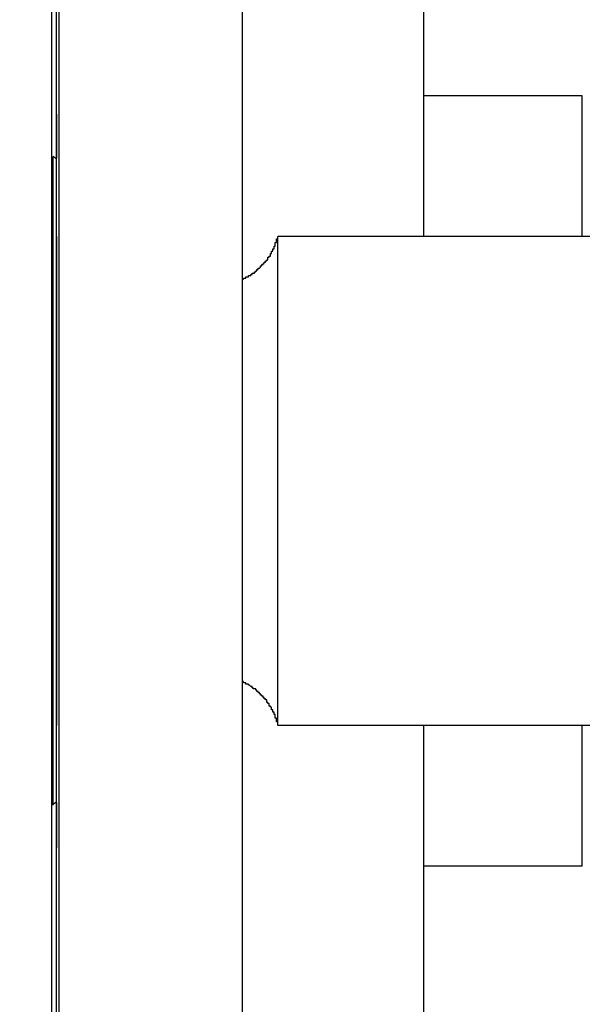
# Model space of a CAD drawing. Extents: x 0 to 2520, y 0 to 1782.
# Drawn here: x 1249 to 1254, y 1191 to 1199 of the extents above; entities that cross this region are included whole.
import ezdxf

# ---------------------------------------------------------------- set-up
doc = ezdxf.new("R2010")
doc.units = 0
doc.header["$LTSCALE"] = 6
doc.layers.get('0').update_dxf_attribs({"linetype": 'CONTINUOUS'})
doc.layers.get('DEFPOINTS').update_dxf_attribs({"linetype": 'CONTINUOUS'})
doc.layers.add('DIMENSION__ISO_', color=7, linetype='CONTINUOUS')
doc.layers.add('VISIBLE__ISO_', color=7, linetype='CONTINUOUS')
doc.styles.add('NOTE_TEXT__ISO_', font='txt.shx', dxfattribs={"bigfont": 'bigfont.shx'})
doc.dimstyles.get("Standard").update_dxf_attribs({"dimtxt": 0.18, "dimasz": 0.18, "dimexe": 0.18, "dimexo": 0.0625, "dimgap": 0.09, "dimtad": 0, "dimtih": 1, "dimtoh": 1, "dimzin": 0, "dimcen": 0.09, "dimazin": 3, "dimtfac": 1, "dimtofl": 0, "dimtmove": 0, "dimatfit": 3})

# ---------------------------------------------------------------- blocks, each defined once
blk = doc.blocks.new('*U128')
at = {"layer": 'DIMENSION__ISO_', "style": 'NOTE_TEXT__ISO_'}
blk.add_text('253.00 mm [9.961 in]', height=18, rotation=90, dxfattribs=at).set_placement((1137.218, 1165.6741))
blk = doc.blocks.new('*D18')
at = {"layer": 'DEFPOINTS', "color": 0}
for p in [(1247.9518, 1428.3741), (1141.79, 1175.3741), (1253.1518, 1175.3741)]:
    blk.add_point(p, dxfattribs=at)
at = {"layer": 'DIMENSION__ISO_'}
for p, q in [((1247.9518, 1428.3741), (1122.74, 1428.3741)), ((1141.79, 1413.3741), (1141.79, 1190.3741)), ((1253.1518, 1175.3741), (1122.74, 1175.3741))]:
    blk.add_line(p, q, dxfattribs=at)
for points in [[(1139.29, 1413.3741), (1144.29, 1413.3741), (1141.79, 1428.3741)], [(1139.29, 1190.3741), (1144.29, 1190.3741), (1141.79, 1175.3741)]]:
    blk.add_solid(points, dxfattribs=at)
blk.add_blockref('*U128', (0, 0))

msp = doc.modelspace()

# ---------------------------------------------------------------- linework, layer by layer
at = {"layer": 'VISIBLE__ISO_'}
for p, q in [((1249.6294, 1428.3741), (1249.6294, 1164.8791)), ((1252.6712, 1426.8054), (1252.6712, 1197.3739)), ((1249.6909, 1424.8741), (1249.6909, 1164.8791)), ((1251.1909, 1164.8791), (1251.1909, 1424.8741)), ((1249.6697, 1198.0053), (1249.6697, 1301.7427)), ((1252.6712, 1198.5241), (1253.9703, 1198.5241)), ((1249.6705, 1198.0048), (1249.6403, 1198.0239)), ((1249.6403, 1195.9188), (1249.6403, 1197.3738)), ((1249.6403, 1197.3738), (1249.6404, 1197.3738)), ((1249.6404, 1197.3738), (1249.6404, 1195.9188)), ((1251.4819, 1197.3739), (1257.6824, 1197.3739)), ((1249.6402, 1196.9087), (1249.6403, 1195.9188)), ((1249.6402, 1196.8638), (1249.6402, 1196.9087)), ((1249.6404, 1195.9188), (1249.6405, 1196.9087)), ((1249.6405, 1196.9087), (1249.6405, 1196.8638)), ((1249.6403, 1195.8738), (1249.6402, 1196.8638)), ((1249.6405, 1196.8638), (1249.6404, 1195.8738)), ((1249.6401, 1194.8739), (1249.6401, 1195.8738)), ((1249.6401, 1195.8738), (1249.6403, 1195.8738)), ((1249.6403, 1195.9188), (1249.6404, 1195.9188)), ((1249.6404, 1195.8738), (1249.6403, 1195.8738)), ((1249.6404, 1195.8738), (1249.6405, 1195.8738)), ((1249.6405, 1195.8738), (1249.6405, 1194.8739)), ((1249.6403, 1194.8739), (1249.6401, 1194.8739)), ((1249.6402, 1193.884), (1249.6403, 1194.8739)), ((1249.6403, 1194.8739), (1249.6404, 1194.8739)), ((1249.6404, 1194.8739), (1249.6405, 1193.884)), ((1249.6405, 1194.8739), (1249.6404, 1194.8739)), ((1249.6403, 1194.829), (1249.6402, 1193.839)), ((1249.6404, 1194.829), (1249.6403, 1194.829)), ((1249.6403, 1193.3739), (1249.6403, 1194.829)), ((1249.6405, 1193.839), (1249.6404, 1194.829)), ((1249.6404, 1194.829), (1249.6404, 1193.3739)), ((1249.6402, 1193.839), (1249.6402, 1193.884)), ((1249.6405, 1193.884), (1249.6405, 1193.839)), ((1249.6404, 1193.3739), (1249.6403, 1193.3739)), ((1251.4819, 1193.3739), (1257.6824, 1193.3739)), ((1252.6712, 1193.3739), (1252.6712, 1178.2741)), ((1249.6705, 1192.743), (1249.6403, 1192.7239)), ((1249.6697, 1177.3741), (1249.6697, 1192.7425)), ((1252.6712, 1192.2241), (1253.9703, 1192.2241))]:
    msp.add_line(p, q, dxfattribs=at)
for points in [[(1253.97, 1197.37, 0), (1253.97, 1197.39, 0), (1253.97, 1197.41, 0), (1253.97, 1197.42, 0), (1253.97, 1197.44, 0), (1253.97, 1197.46, 0), (1253.97, 1197.47, 0), (1253.97, 1197.49, 0), (1253.97, 1197.51, 0), (1253.97, 1197.52, 0), (1253.97, 1197.54, 0), (1253.97, 1197.55, 0), (1253.97, 1197.57, 0), (1253.97, 1197.58, 0), (1253.97, 1197.6, 0), (1253.97, 1197.61, 0), (1253.97, 1197.63, 0), (1253.97, 1197.64, 0), (1253.97, 1197.66, 0), (1253.97, 1197.67, 0), (1253.97, 1197.69, 0), (1253.97, 1197.7, 0), (1253.97, 1197.72, 0), (1253.97, 1197.73, 0), (1253.97, 1197.75, 0), (1253.97, 1197.76, 0), (1253.97, 1197.78, 0), (1253.97, 1197.79, 0), (1253.97, 1197.8, 0), (1253.97, 1197.82, 0), (1253.97, 1197.83, 0), (1253.97, 1197.84, 0), (1253.97, 1197.86, 0), (1253.97, 1197.87, 0), (1253.97, 1197.88, 0), (1253.97, 1197.9, 0), (1253.97, 1197.91, 0), (1253.97, 1197.92, 0), (1253.97, 1197.94, 0), (1253.97, 1197.95, 0), (1253.97, 1197.96, 0), (1253.97, 1197.97, 0), (1253.97, 1197.99, 0), (1253.97, 1198, 0), (1253.97, 1198.01, 0), (1253.97, 1198.02, 0), (1253.97, 1198.03, 0), (1253.97, 1198.05, 0), (1253.97, 1198.06, 0), (1253.97, 1198.07, 0), (1253.97, 1198.08, 0), (1253.97, 1198.09, 0), (1253.97, 1198.1, 0), (1253.97, 1198.11, 0), (1253.97, 1198.12, 0), (1253.97, 1198.13, 0), (1253.97, 1198.14, 0), (1253.97, 1198.15, 0), (1253.97, 1198.16, 0), (1253.97, 1198.17, 0), (1253.97, 1198.18, 0), (1253.97, 1198.19, 0), (1253.97, 1198.2, 0), (1253.97, 1198.21, 0), (1253.97, 1198.22, 0), (1253.97, 1198.23, 0), (1253.97, 1198.24, 0), (1253.97, 1198.25, 0), (1253.97, 1198.26, 0), (1253.97, 1198.27, 0), (1253.97, 1198.28, 0), (1253.97, 1198.28, 0), (1253.97, 1198.29, 0), (1253.97, 1198.3, 0), (1253.97, 1198.31, 0), (1253.97, 1198.32, 0), (1253.97, 1198.32, 0), (1253.97, 1198.33, 0), (1253.97, 1198.34, 0), (1253.97, 1198.35, 0), (1253.97, 1198.35, 0), (1253.97, 1198.36, 0), (1253.97, 1198.37, 0), (1253.97, 1198.37, 0), (1253.97, 1198.38, 0), (1253.97, 1198.39, 0), (1253.97, 1198.39, 0), (1253.97, 1198.4, 0), (1253.97, 1198.4, 0), (1253.97, 1198.41, 0), (1253.97, 1198.42, 0), (1253.97, 1198.42, 0), (1253.97, 1198.43, 0), (1253.97, 1198.43, 0), (1253.97, 1198.44, 0), (1253.97, 1198.44, 0), (1253.97, 1198.45, 0), (1253.97, 1198.45, 0), (1253.97, 1198.46, 0), (1253.97, 1198.46, 0), (1253.97, 1198.47, 0), (1253.97, 1198.47, 0), (1253.97, 1198.47, 0), (1253.97, 1198.48, 0), (1253.97, 1198.48, 0), (1253.97, 1198.48, 0), (1253.97, 1198.49, 0), (1253.97, 1198.49, 0), (1253.97, 1198.49, 0), (1253.97, 1198.5, 0), (1253.97, 1198.5, 0), (1253.97, 1198.5, 0), (1253.97, 1198.5, 0), (1253.97, 1198.51, 0), (1253.97, 1198.51, 0), (1253.97, 1198.51, 0), (1253.97, 1198.51, 0), (1253.97, 1198.52, 0), (1253.97, 1198.52, 0), (1253.97, 1198.52, 0), (1253.97, 1198.52, 0), (1253.97, 1198.52, 0), (1253.97, 1198.52, 0), (1253.97, 1198.52, 0), (1253.97, 1198.52, 0), (1253.97, 1198.52, 0), (1253.97, 1198.52, 0), (1253.97, 1198.52, 0), (1253.97, 1198.52, 0)], [(1249.67, 1192.74, 0), (1249.67, 1192.7, 0), (1249.67, 1192.66, 0), (1249.67, 1192.62, 0), (1249.67, 1192.58, 0), (1249.67, 1192.54, 0), (1249.67, 1192.51, 0), (1249.67, 1192.49, 0), (1249.67, 1192.46, 0), (1249.67, 1192.44, 0), (1249.67, 1192.42, 0), (1249.67, 1192.41, 0), (1249.67, 1192.39, 0), (1249.67, 1192.38, 0), (1249.67, 1192.38, 0), (1249.67, 1192.37, 0), (1249.67, 1192.37, 0), (1249.67, 1192.38, 0), (1249.67, 1192.38, 0), (1249.67, 1192.39, 0), (1249.67, 1192.41, 0), (1249.67, 1192.42, 0), (1249.67, 1192.44, 0), (1249.67, 1192.46, 0), (1249.67, 1192.49, 0), (1249.67, 1192.52, 0), (1249.67, 1192.55, 0), (1249.67, 1192.58, 0), (1249.67, 1192.62, 0), (1249.67, 1192.66, 0), (1249.67, 1192.7, 0), (1249.67, 1192.74, 0), (1249.67, 1192.79, 0), (1249.67, 1192.84, 0), (1249.67, 1192.9, 0), (1249.67, 1192.95, 0), (1249.67, 1193.01, 0), (1249.67, 1193.07, 0), (1249.67, 1193.14, 0), (1249.67, 1193.2, 0), (1249.67, 1193.27, 0), (1249.67, 1193.34, 0), (1249.67, 1193.41, 0), (1249.67, 1193.49, 0), (1249.67, 1193.56, 0), (1249.67, 1193.64, 0), (1249.67, 1193.72, 0), (1249.67, 1193.8, 0), (1249.67, 1193.89, 0), (1249.67, 1193.97, 0), (1249.67, 1194.06, 0), (1249.67, 1194.15, 0), (1249.67, 1194.24, 0), (1249.67, 1194.33, 0), (1249.67, 1194.42, 0), (1249.67, 1194.51, 0), (1249.67, 1194.61, 0), (1249.67, 1194.7, 0), (1249.67, 1194.79, 0), (1249.67, 1194.89, 0), (1249.67, 1194.99, 0), (1249.67, 1195.08, 0), (1249.67, 1195.18, 0), (1249.67, 1195.28, 0), (1249.67, 1195.37, 0), (1249.67, 1195.47, 0), (1249.67, 1195.57, 0), (1249.67, 1195.66, 0), (1249.67, 1195.76, 0), (1249.67, 1195.86, 0), (1249.67, 1195.95, 0), (1249.67, 1196.05, 0), (1249.67, 1196.14, 0), (1249.67, 1196.24, 0), (1249.67, 1196.33, 0), (1249.67, 1196.42, 0), (1249.67, 1196.51, 0), (1249.67, 1196.6, 0), (1249.67, 1196.69, 0), (1249.67, 1196.77, 0), (1249.67, 1196.86, 0), (1249.67, 1196.94, 0), (1249.67, 1197.02, 0), (1249.67, 1197.11, 0), (1249.67, 1197.18, 0), (1249.67, 1197.26, 0), (1249.67, 1197.33, 0), (1249.67, 1197.41, 0), (1249.67, 1197.48, 0), (1249.67, 1197.55, 0), (1249.67, 1197.61, 0), (1249.67, 1197.67, 0), (1249.67, 1197.74, 0), (1249.67, 1197.79, 0), (1249.67, 1197.85, 0), (1249.67, 1197.9, 0), (1249.67, 1197.95, 0), (1249.67, 1198, 0), (1249.67, 1198.05, 0), (1249.67, 1198.09, 0), (1249.67, 1198.13, 0), (1249.67, 1198.17, 0), (1249.67, 1198.2, 0), (1249.67, 1198.23, 0), (1249.67, 1198.26, 0), (1249.67, 1198.29, 0), (1249.67, 1198.31, 0), (1249.67, 1198.33, 0), (1249.67, 1198.34, 0), (1249.67, 1198.35, 0), (1249.67, 1198.36, 0), (1249.67, 1198.37, 0), (1249.67, 1198.37, 0), (1249.67, 1198.37, 0), (1249.67, 1198.37, 0), (1249.67, 1198.36, 0), (1249.67, 1198.35, 0), (1249.67, 1198.34, 0), (1249.67, 1198.33, 0), (1249.67, 1198.31, 0), (1249.67, 1198.29, 0), (1249.67, 1198.26, 0), (1249.67, 1198.23, 0), (1249.67, 1198.2, 0), (1249.67, 1198.17, 0), (1249.67, 1198.13, 0), (1249.67, 1198.09, 0), (1249.67, 1198.05, 0), (1249.67, 1198.01, 0)], [(1249.64, 1198.02, 0), (1249.64, 1198.02, 0), (1249.64, 1198.01, 0), (1249.64, 1198, 0), (1249.64, 1197.97, 0), (1249.64, 1197.94, 0), (1249.64, 1197.91, 0), (1249.64, 1197.87, 0), (1249.64, 1197.82, 0), (1249.64, 1197.77, 0), (1249.64, 1197.71, 0), (1249.64, 1197.65, 0), (1249.64, 1197.58, 0), (1249.64, 1197.5, 0), (1249.64, 1197.42, 0), (1249.64, 1197.34, 0), (1249.64, 1197.25, 0), (1249.64, 1197.15, 0), (1249.64, 1197.06, 0), (1249.64, 1196.95, 0), (1249.64, 1196.85, 0), (1249.64, 1196.74, 0), (1249.64, 1196.62, 0), (1249.64, 1196.51, 0), (1249.64, 1196.39, 0), (1249.64, 1196.27, 0), (1249.64, 1196.14, 0), (1249.64, 1196.02, 0), (1249.64, 1195.89, 0), (1249.64, 1195.76, 0), (1249.64, 1195.63, 0), (1249.64, 1195.5, 0), (1249.64, 1195.37, 0), (1249.64, 1195.24, 0), (1249.64, 1195.11, 0), (1249.64, 1194.99, 0), (1249.64, 1194.86, 0), (1249.64, 1194.73, 0), (1249.64, 1194.6, 0), (1249.64, 1194.48, 0), (1249.64, 1194.36, 0), (1249.64, 1194.24, 0), (1249.64, 1194.12, 0), (1249.64, 1194.01, 0), (1249.64, 1193.9, 0), (1249.64, 1193.8, 0), (1249.64, 1193.69, 0), (1249.64, 1193.59, 0), (1249.64, 1193.5, 0), (1249.64, 1193.41, 0), (1249.64, 1193.33, 0), (1249.64, 1193.25, 0), (1249.64, 1193.17, 0), (1249.64, 1193.1, 0), (1249.64, 1193.04, 0), (1249.64, 1192.98, 0), (1249.64, 1192.93, 0), (1249.64, 1192.88, 0), (1249.64, 1192.84, 0), (1249.64, 1192.8, 0), (1249.64, 1192.77, 0), (1249.64, 1192.75, 0), (1249.64, 1192.74, 0), (1249.64, 1192.73, 0), (1249.64, 1192.72, 0), (1249.64, 1192.73, 0), (1249.64, 1192.74, 0), (1249.64, 1192.75, 0), (1249.64, 1192.77, 0), (1249.64, 1192.8, 0), (1249.64, 1192.84, 0), (1249.64, 1192.88, 0), (1249.64, 1192.93, 0), (1249.64, 1192.98, 0), (1249.64, 1193.04, 0), (1249.64, 1193.1, 0), (1249.64, 1193.17, 0), (1249.64, 1193.25, 0), (1249.64, 1193.33, 0), (1249.64, 1193.41, 0), (1249.64, 1193.5, 0), (1249.64, 1193.59, 0), (1249.64, 1193.69, 0), (1249.64, 1193.8, 0), (1249.64, 1193.9, 0), (1249.64, 1194.01, 0), (1249.64, 1194.12, 0), (1249.64, 1194.24, 0), (1249.64, 1194.36, 0), (1249.64, 1194.48, 0), (1249.64, 1194.6, 0), (1249.64, 1194.73, 0), (1249.64, 1194.86, 0), (1249.64, 1194.99, 0), (1249.64, 1195.11, 0), (1249.64, 1195.24, 0), (1249.64, 1195.37, 0), (1249.64, 1195.5, 0), (1249.64, 1195.63, 0), (1249.64, 1195.76, 0), (1249.64, 1195.89, 0), (1249.64, 1196.02, 0), (1249.64, 1196.14, 0), (1249.64, 1196.27, 0), (1249.64, 1196.39, 0), (1249.64, 1196.51, 0), (1249.64, 1196.62, 0), (1249.64, 1196.74, 0), (1249.64, 1196.85, 0), (1249.64, 1196.95, 0), (1249.64, 1197.06, 0), (1249.64, 1197.15, 0), (1249.64, 1197.25, 0), (1249.64, 1197.34, 0), (1249.64, 1197.42, 0), (1249.64, 1197.5, 0), (1249.64, 1197.58, 0), (1249.64, 1197.65, 0), (1249.64, 1197.71, 0), (1249.64, 1197.77, 0), (1249.64, 1197.82, 0), (1249.64, 1197.87, 0), (1249.64, 1197.91, 0), (1249.64, 1197.94, 0), (1249.64, 1197.97, 0), (1249.64, 1198, 0), (1249.64, 1198.01, 0), (1249.64, 1198.02, 0), (1249.64, 1198.02, 0)], [(1249.67, 1193.37, 0), (1249.67, 1193.38, 0), (1249.67, 1193.38, 0), (1249.67, 1193.4, 0), (1249.67, 1193.41, 0), (1249.67, 1193.43, 0), (1249.67, 1193.46, 0), (1249.67, 1193.49, 0), (1249.67, 1193.53, 0), (1249.67, 1193.57, 0), (1249.67, 1193.61, 0), (1249.67, 1193.66, 0), (1249.67, 1193.71, 0), (1249.67, 1193.77, 0), (1249.67, 1193.83, 0), (1249.67, 1193.89, 0), (1249.67, 1193.96, 0), (1249.67, 1194.03, 0), (1249.67, 1194.11, 0), (1249.67, 1194.18, 0), (1249.67, 1194.26, 0), (1249.67, 1194.35, 0), (1249.67, 1194.43, 0), (1249.67, 1194.52, 0), (1249.67, 1194.61, 0), (1249.67, 1194.7, 0), (1249.67, 1194.79, 0), (1249.67, 1194.89, 0), (1249.67, 1194.98, 0), (1249.67, 1195.08, 0), (1249.67, 1195.18, 0), (1249.67, 1195.28, 0), (1249.67, 1195.37, 0), (1249.67, 1195.47, 0), (1249.67, 1195.57, 0), (1249.67, 1195.67, 0), (1249.67, 1195.76, 0), (1249.67, 1195.86, 0), (1249.67, 1195.95, 0), (1249.67, 1196.05, 0), (1249.67, 1196.14, 0), (1249.67, 1196.23, 0), (1249.67, 1196.32, 0), (1249.67, 1196.4, 0), (1249.67, 1196.49, 0), (1249.67, 1196.57, 0), (1249.67, 1196.64, 0), (1249.67, 1196.72, 0), (1249.67, 1196.79, 0), (1249.67, 1196.86, 0), (1249.67, 1196.92, 0), (1249.67, 1196.98, 0), (1249.67, 1197.04, 0), (1249.67, 1197.09, 0), (1249.67, 1197.14, 0), (1249.67, 1197.18, 0), (1249.67, 1197.22, 0), (1249.67, 1197.26, 0), (1249.67, 1197.29, 0), (1249.67, 1197.31, 0), (1249.67, 1197.34, 0), (1249.67, 1197.35, 0), (1249.67, 1197.36, 0), (1249.67, 1197.37, 0), (1249.67, 1197.37, 0), (1249.67, 1197.37, 0), (1249.67, 1197.36, 0), (1249.67, 1197.35, 0), (1249.67, 1197.34, 0), (1249.67, 1197.31, 0), (1249.67, 1197.29, 0), (1249.67, 1197.26, 0), (1249.67, 1197.22, 0), (1249.67, 1197.18, 0), (1249.67, 1197.14, 0), (1249.67, 1197.09, 0), (1249.67, 1197.04, 0), (1249.67, 1196.98, 0), (1249.67, 1196.92, 0), (1249.67, 1196.86, 0), (1249.67, 1196.79, 0), (1249.67, 1196.72, 0), (1249.67, 1196.64, 0), (1249.67, 1196.57, 0), (1249.67, 1196.49, 0), (1249.67, 1196.4, 0), (1249.67, 1196.32, 0), (1249.67, 1196.23, 0), (1249.67, 1196.14, 0), (1249.67, 1196.05, 0), (1249.67, 1195.95, 0), (1249.67, 1195.86, 0), (1249.67, 1195.76, 0), (1249.67, 1195.67, 0), (1249.67, 1195.57, 0), (1249.67, 1195.47, 0), (1249.67, 1195.37, 0), (1249.67, 1195.28, 0), (1249.67, 1195.18, 0), (1249.67, 1195.08, 0), (1249.67, 1194.98, 0), (1249.67, 1194.89, 0), (1249.67, 1194.79, 0), (1249.67, 1194.7, 0), (1249.67, 1194.61, 0), (1249.67, 1194.52, 0), (1249.67, 1194.43, 0), (1249.67, 1194.35, 0), (1249.67, 1194.26, 0), (1249.67, 1194.18, 0), (1249.67, 1194.11, 0), (1249.67, 1194.03, 0), (1249.67, 1193.96, 0), (1249.67, 1193.89, 0), (1249.67, 1193.83, 0), (1249.67, 1193.77, 0), (1249.67, 1193.71, 0), (1249.67, 1193.66, 0), (1249.67, 1193.61, 0), (1249.67, 1193.57, 0), (1249.67, 1193.53, 0), (1249.67, 1193.49, 0), (1249.67, 1193.46, 0), (1249.67, 1193.43, 0), (1249.67, 1193.41, 0), (1249.67, 1193.4, 0), (1249.67, 1193.38, 0), (1249.67, 1193.38, 0), (1249.67, 1193.37, 0)], [(1251.19, 1197.02, 0), (1251.19, 1197.02, 0), (1251.19, 1197.02, 0), (1251.2, 1197.02, 0), (1251.2, 1197.02, 0), (1251.2, 1197.02, 0), (1251.2, 1197.02, 0), (1251.2, 1197.02, 0), (1251.2, 1197.02, 0), (1251.2, 1197.03, 0), (1251.2, 1197.03, 0), (1251.21, 1197.03, 0), (1251.21, 1197.03, 0), (1251.21, 1197.03, 0), (1251.21, 1197.03, 0), (1251.21, 1197.03, 0), (1251.21, 1197.03, 0), (1251.21, 1197.03, 0), (1251.22, 1197.03, 0), (1251.22, 1197.03, 0), (1251.22, 1197.03, 0), (1251.22, 1197.03, 0), (1251.22, 1197.03, 0), (1251.22, 1197.03, 0), (1251.22, 1197.04, 0), (1251.22, 1197.04, 0), (1251.23, 1197.04, 0), (1251.23, 1197.04, 0), (1251.23, 1197.04, 0), (1251.23, 1197.04, 0), (1251.23, 1197.04, 0), (1251.23, 1197.04, 0), (1251.23, 1197.04, 0), (1251.23, 1197.04, 0), (1251.24, 1197.04, 0), (1251.24, 1197.04, 0), (1251.24, 1197.04, 0), (1251.24, 1197.04, 0), (1251.24, 1197.05, 0), (1251.24, 1197.05, 0), (1251.24, 1197.05, 0), (1251.25, 1197.05, 0), (1251.25, 1197.05, 0), (1251.25, 1197.05, 0), (1251.25, 1197.05, 0), (1251.25, 1197.05, 0), (1251.25, 1197.05, 0), (1251.25, 1197.05, 0), (1251.25, 1197.05, 0), (1251.26, 1197.05, 0), (1251.26, 1197.05, 0), (1251.26, 1197.06, 0), (1251.26, 1197.06, 0), (1251.26, 1197.06, 0), (1251.26, 1197.06, 0), (1251.26, 1197.06, 0), (1251.26, 1197.06, 0), (1251.27, 1197.06, 0), (1251.27, 1197.06, 0), (1251.27, 1197.06, 0), (1251.27, 1197.06, 0), (1251.27, 1197.06, 0), (1251.27, 1197.06, 0), (1251.27, 1197.07, 0), (1251.27, 1197.07, 0), (1251.28, 1197.07, 0), (1251.28, 1197.07, 0), (1251.28, 1197.07, 0), (1251.28, 1197.07, 0), (1251.28, 1197.07, 0), (1251.28, 1197.07, 0), (1251.28, 1197.07, 0), (1251.28, 1197.07, 0), (1251.28, 1197.07, 0), (1251.29, 1197.07, 0), (1251.29, 1197.08, 0), (1251.29, 1197.08, 0), (1251.29, 1197.08, 0), (1251.29, 1197.08, 0), (1251.29, 1197.08, 0), (1251.29, 1197.08, 0), (1251.29, 1197.08, 0), (1251.3, 1197.08, 0), (1251.3, 1197.08, 0), (1251.3, 1197.08, 0), (1251.3, 1197.08, 0), (1251.3, 1197.09, 0), (1251.3, 1197.09, 0), (1251.3, 1197.09, 0), (1251.3, 1197.09, 0), (1251.3, 1197.09, 0), (1251.31, 1197.09, 0), (1251.31, 1197.09, 0), (1251.31, 1197.09, 0), (1251.31, 1197.09, 0), (1251.31, 1197.09, 0), (1251.31, 1197.1, 0), (1251.31, 1197.1, 0), (1251.31, 1197.1, 0), (1251.32, 1197.1, 0), (1251.32, 1197.1, 0), (1251.32, 1197.1, 0), (1251.32, 1197.1, 0), (1251.32, 1197.1, 0), (1251.32, 1197.1, 0), (1251.32, 1197.1, 0), (1251.32, 1197.1, 0), (1251.32, 1197.11, 0), (1251.33, 1197.11, 0), (1251.33, 1197.11, 0), (1251.33, 1197.11, 0), (1251.33, 1197.11, 0), (1251.33, 1197.11, 0), (1251.33, 1197.11, 0), (1251.33, 1197.11, 0), (1251.33, 1197.11, 0), (1251.33, 1197.11, 0), (1251.34, 1197.12, 0), (1251.34, 1197.12, 0), (1251.34, 1197.12, 0), (1251.34, 1197.12, 0), (1251.34, 1197.12, 0), (1251.34, 1197.12, 0), (1251.34, 1197.12, 0), (1251.34, 1197.12, 0), (1251.34, 1197.12, 0), (1251.34, 1197.13, 0), (1251.35, 1197.13, 0), (1251.35, 1197.13, 0), (1251.35, 1197.13, 0), (1251.35, 1197.13, 0), (1251.35, 1197.13, 0), (1251.35, 1197.13, 0), (1251.35, 1197.13, 0), (1251.35, 1197.13, 0), (1251.35, 1197.14, 0), (1251.36, 1197.14, 0), (1251.36, 1197.14, 0), (1251.36, 1197.14, 0), (1251.36, 1197.14, 0), (1251.36, 1197.14, 0), (1251.36, 1197.14, 0), (1251.36, 1197.14, 0), (1251.36, 1197.14, 0), (1251.36, 1197.14, 0), (1251.36, 1197.15, 0), (1251.37, 1197.15, 0), (1251.37, 1197.15, 0), (1251.37, 1197.15, 0), (1251.37, 1197.15, 0), (1251.37, 1197.15, 0), (1251.37, 1197.15, 0), (1251.37, 1197.15, 0), (1251.37, 1197.15, 0), (1251.37, 1197.16, 0), (1251.37, 1197.16, 0), (1251.38, 1197.16, 0), (1251.38, 1197.16, 0), (1251.38, 1197.16, 0), (1251.38, 1197.16, 0), (1251.38, 1197.16, 0), (1251.38, 1197.16, 0), (1251.38, 1197.17, 0), (1251.38, 1197.17, 0), (1251.38, 1197.17, 0), (1251.38, 1197.17, 0), (1251.38, 1197.17, 0), (1251.39, 1197.17, 0), (1251.39, 1197.17, 0), (1251.39, 1197.17, 0), (1251.39, 1197.17, 0), (1251.39, 1197.18, 0), (1251.39, 1197.18, 0), (1251.39, 1197.18, 0), (1251.39, 1197.18, 0), (1251.39, 1197.18, 0), (1251.39, 1197.18, 0), (1251.39, 1197.18, 0), (1251.4, 1197.18, 0), (1251.4, 1197.19, 0), (1251.4, 1197.19, 0), (1251.4, 1197.19, 0), (1251.4, 1197.19, 0), (1251.4, 1197.19, 0), (1251.4, 1197.19, 0), (1251.4, 1197.19, 0), (1251.4, 1197.19, 0), (1251.4, 1197.2, 0), (1251.4, 1197.2, 0), (1251.4, 1197.2, 0), (1251.41, 1197.2, 0), (1251.41, 1197.2, 0), (1251.41, 1197.2, 0), (1251.41, 1197.2, 0), (1251.41, 1197.2, 0), (1251.41, 1197.2, 0), (1251.41, 1197.21, 0), (1251.41, 1197.21, 0), (1251.41, 1197.21, 0), (1251.41, 1197.21, 0), (1251.41, 1197.21, 0), (1251.41, 1197.21, 0), (1251.42, 1197.21, 0), (1251.42, 1197.21, 0), (1251.42, 1197.22, 0), (1251.42, 1197.22, 0), (1251.42, 1197.22, 0), (1251.42, 1197.22, 0), (1251.42, 1197.22, 0), (1251.42, 1197.22, 0), (1251.42, 1197.22, 0), (1251.42, 1197.23, 0), (1251.42, 1197.23, 0), (1251.42, 1197.23, 0), (1251.42, 1197.23, 0), (1251.43, 1197.23, 0), (1251.43, 1197.23, 0), (1251.43, 1197.23, 0), (1251.43, 1197.23, 0), (1251.43, 1197.24, 0), (1251.43, 1197.24, 0), (1251.43, 1197.24, 0), (1251.43, 1197.24, 0), (1251.43, 1197.24, 0), (1251.43, 1197.24, 0), (1251.43, 1197.24, 0), (1251.43, 1197.24, 0), (1251.43, 1197.25, 0), (1251.43, 1197.25, 0), (1251.44, 1197.25, 0), (1251.44, 1197.25, 0), (1251.44, 1197.25, 0), (1251.44, 1197.25, 0), (1251.44, 1197.25, 0), (1251.44, 1197.26, 0), (1251.44, 1197.26, 0), (1251.44, 1197.26, 0), (1251.44, 1197.26, 0), (1251.44, 1197.26, 0), (1251.44, 1197.26, 0), (1251.44, 1197.26, 0), (1251.44, 1197.26, 0), (1251.44, 1197.27, 0), (1251.44, 1197.27, 0), (1251.45, 1197.27, 0), (1251.45, 1197.27, 0), (1251.45, 1197.27, 0), (1251.45, 1197.27, 0), (1251.45, 1197.27, 0), (1251.45, 1197.28, 0), (1251.45, 1197.28, 0), (1251.45, 1197.28, 0), (1251.45, 1197.28, 0), (1251.45, 1197.28, 0), (1251.45, 1197.28, 0), (1251.45, 1197.28, 0), (1251.45, 1197.28, 0), (1251.45, 1197.29, 0), (1251.45, 1197.29, 0), (1251.45, 1197.29, 0), (1251.46, 1197.29, 0), (1251.46, 1197.29, 0), (1251.46, 1197.29, 0), (1251.46, 1197.29, 0), (1251.46, 1197.3, 0), (1251.46, 1197.3, 0), (1251.46, 1197.3, 0), (1251.46, 1197.3, 0), (1251.46, 1197.3, 0), (1251.46, 1197.3, 0), (1251.46, 1197.3, 0), (1251.46, 1197.31, 0), (1251.46, 1197.31, 0), (1251.46, 1197.31, 0), (1251.46, 1197.31, 0), (1251.46, 1197.31, 0), (1251.46, 1197.31, 0), (1251.46, 1197.31, 0), (1251.46, 1197.32, 0), (1251.47, 1197.32, 0), (1251.47, 1197.32, 0), (1251.47, 1197.32, 0), (1251.47, 1197.32, 0), (1251.47, 1197.32, 0), (1251.47, 1197.32, 0), (1251.47, 1197.33, 0), (1251.47, 1197.33, 0), (1251.47, 1197.33, 0), (1251.47, 1197.33, 0), (1251.47, 1197.33, 0), (1251.47, 1197.33, 0), (1251.47, 1197.33, 0), (1251.47, 1197.34, 0), (1251.47, 1197.34, 0), (1251.47, 1197.34, 0), (1251.47, 1197.34, 0), (1251.47, 1197.34, 0), (1251.47, 1197.34, 0), (1251.47, 1197.34, 0), (1251.47, 1197.35, 0), (1251.47, 1197.35, 0), (1251.48, 1197.35, 0), (1251.48, 1197.35, 0), (1251.48, 1197.35, 0), (1251.48, 1197.35, 0), (1251.48, 1197.35, 0), (1251.48, 1197.36, 0), (1251.48, 1197.36, 0), (1251.48, 1197.36, 0), (1251.48, 1197.36, 0), (1251.48, 1197.36, 0), (1251.48, 1197.36, 0), (1251.48, 1197.36, 0), (1251.48, 1197.37, 0), (1251.48, 1197.37, 0), (1251.48, 1197.37, 0), (1251.48, 1197.37, 0), (1251.48, 1197.37, 0), (1251.48, 1197.37, 0), (1251.48, 1197.37, 0)], [(1251.48, 1193.37, 0), (1251.48, 1193.37, 0), (1251.48, 1193.38, 0), (1251.48, 1193.38, 0), (1251.48, 1193.38, 0), (1251.48, 1193.39, 0), (1251.48, 1193.4, 0), (1251.48, 1193.4, 0), (1251.48, 1193.41, 0), (1251.48, 1193.42, 0), (1251.48, 1193.43, 0), (1251.48, 1193.45, 0), (1251.48, 1193.46, 0), (1251.48, 1193.47, 0), (1251.48, 1193.49, 0), (1251.48, 1193.51, 0), (1251.48, 1193.53, 0), (1251.48, 1193.55, 0), (1251.48, 1193.57, 0), (1251.48, 1193.59, 0), (1251.48, 1193.61, 0), (1251.48, 1193.63, 0), (1251.48, 1193.66, 0), (1251.48, 1193.68, 0), (1251.48, 1193.71, 0), (1251.48, 1193.74, 0), (1251.48, 1193.77, 0), (1251.48, 1193.8, 0), (1251.48, 1193.83, 0), (1251.48, 1193.86, 0), (1251.48, 1193.89, 0), (1251.48, 1193.93, 0), (1251.48, 1193.96, 0), (1251.48, 1193.99, 0), (1251.48, 1194.03, 0), (1251.48, 1194.07, 0), (1251.48, 1194.1, 0), (1251.48, 1194.14, 0), (1251.48, 1194.18, 0), (1251.48, 1194.22, 0), (1251.48, 1194.26, 0), (1251.48, 1194.3, 0), (1251.48, 1194.35, 0), (1251.48, 1194.39, 0), (1251.48, 1194.43, 0), (1251.48, 1194.47, 0), (1251.48, 1194.52, 0), (1251.48, 1194.56, 0), (1251.48, 1194.61, 0), (1251.48, 1194.65, 0), (1251.48, 1194.7, 0), (1251.48, 1194.75, 0), (1251.48, 1194.79, 0), (1251.48, 1194.84, 0), (1251.48, 1194.89, 0), (1251.48, 1194.94, 0), (1251.48, 1194.98, 0), (1251.48, 1195.03, 0), (1251.48, 1195.08, 0), (1251.48, 1195.13, 0), (1251.48, 1195.18, 0), (1251.48, 1195.23, 0), (1251.48, 1195.28, 0), (1251.48, 1195.32, 0), (1251.48, 1195.37, 0), (1251.48, 1195.42, 0), (1251.48, 1195.47, 0), (1251.48, 1195.52, 0), (1251.48, 1195.57, 0), (1251.48, 1195.62, 0), (1251.48, 1195.67, 0), (1251.48, 1195.72, 0), (1251.48, 1195.76, 0), (1251.48, 1195.81, 0), (1251.48, 1195.86, 0), (1251.48, 1195.91, 0), (1251.48, 1195.95, 0), (1251.48, 1196, 0), (1251.48, 1196.05, 0), (1251.48, 1196.09, 0), (1251.48, 1196.14, 0), (1251.48, 1196.18, 0), (1251.48, 1196.23, 0), (1251.48, 1196.27, 0), (1251.48, 1196.32, 0), (1251.48, 1196.36, 0), (1251.48, 1196.4, 0), (1251.48, 1196.44, 0), (1251.48, 1196.49, 0), (1251.48, 1196.53, 0), (1251.48, 1196.57, 0), (1251.48, 1196.6, 0), (1251.48, 1196.64, 0), (1251.48, 1196.68, 0), (1251.48, 1196.72, 0), (1251.48, 1196.75, 0), (1251.48, 1196.79, 0), (1251.48, 1196.82, 0), (1251.48, 1196.86, 0), (1251.48, 1196.89, 0), (1251.48, 1196.92, 0), (1251.48, 1196.95, 0), (1251.48, 1196.98, 0), (1251.48, 1197.01, 0), (1251.48, 1197.04, 0), (1251.48, 1197.06, 0), (1251.48, 1197.09, 0), (1251.48, 1197.11, 0), (1251.48, 1197.14, 0), (1251.48, 1197.16, 0), (1251.48, 1197.18, 0), (1251.48, 1197.2, 0), (1251.48, 1197.22, 0), (1251.48, 1197.24, 0), (1251.48, 1197.26, 0), (1251.48, 1197.27, 0), (1251.48, 1197.29, 0), (1251.48, 1197.3, 0), (1251.48, 1197.31, 0), (1251.48, 1197.33, 0), (1251.48, 1197.34, 0), (1251.48, 1197.34, 0), (1251.48, 1197.35, 0), (1251.48, 1197.36, 0), (1251.48, 1197.36, 0), (1251.48, 1197.37, 0), (1251.48, 1197.37, 0), (1251.48, 1197.37, 0), (1251.48, 1197.37, 0)], [(1251.48, 1193.37, 0), (1251.48, 1193.38, 0), (1251.48, 1193.38, 0), (1251.48, 1193.38, 0), (1251.48, 1193.38, 0), (1251.48, 1193.38, 0), (1251.48, 1193.38, 0), (1251.48, 1193.39, 0), (1251.48, 1193.39, 0), (1251.48, 1193.39, 0), (1251.48, 1193.39, 0), (1251.48, 1193.39, 0), (1251.48, 1193.4, 0), (1251.48, 1193.4, 0), (1251.48, 1193.4, 0), (1251.48, 1193.4, 0), (1251.47, 1193.4, 0), (1251.47, 1193.4, 0), (1251.47, 1193.41, 0), (1251.47, 1193.41, 0), (1251.47, 1193.41, 0), (1251.47, 1193.41, 0), (1251.47, 1193.41, 0), (1251.47, 1193.42, 0), (1251.47, 1193.42, 0), (1251.47, 1193.42, 0), (1251.47, 1193.42, 0), (1251.47, 1193.42, 0), (1251.47, 1193.42, 0), (1251.47, 1193.43, 0), (1251.47, 1193.43, 0), (1251.47, 1193.43, 0), (1251.47, 1193.43, 0), (1251.46, 1193.43, 0), (1251.46, 1193.43, 0), (1251.46, 1193.44, 0), (1251.46, 1193.44, 0), (1251.46, 1193.44, 0), (1251.46, 1193.44, 0), (1251.46, 1193.44, 0), (1251.46, 1193.45, 0), (1251.46, 1193.45, 0), (1251.46, 1193.45, 0), (1251.46, 1193.45, 0), (1251.46, 1193.45, 0), (1251.46, 1193.45, 0), (1251.46, 1193.46, 0), (1251.46, 1193.46, 0), (1251.45, 1193.46, 0), (1251.45, 1193.46, 0), (1251.45, 1193.46, 0), (1251.45, 1193.46, 0), (1251.45, 1193.47, 0), (1251.45, 1193.47, 0), (1251.45, 1193.47, 0), (1251.45, 1193.47, 0), (1251.45, 1193.47, 0), (1251.45, 1193.47, 0), (1251.45, 1193.48, 0), (1251.45, 1193.48, 0), (1251.45, 1193.48, 0), (1251.44, 1193.48, 0), (1251.44, 1193.48, 0), (1251.44, 1193.48, 0), (1251.44, 1193.49, 0), (1251.44, 1193.49, 0), (1251.44, 1193.49, 0), (1251.44, 1193.49, 0), (1251.44, 1193.49, 0), (1251.44, 1193.49, 0), (1251.44, 1193.5, 0), (1251.44, 1193.5, 0), (1251.44, 1193.5, 0), (1251.43, 1193.5, 0), (1251.43, 1193.5, 0), (1251.43, 1193.5, 0), (1251.43, 1193.51, 0), (1251.43, 1193.51, 0), (1251.43, 1193.51, 0), (1251.43, 1193.51, 0), (1251.43, 1193.51, 0), (1251.43, 1193.51, 0), (1251.43, 1193.52, 0), (1251.43, 1193.52, 0), (1251.42, 1193.52, 0), (1251.42, 1193.52, 0), (1251.42, 1193.52, 0), (1251.42, 1193.52, 0), (1251.42, 1193.53, 0), (1251.42, 1193.53, 0), (1251.42, 1193.53, 0), (1251.42, 1193.53, 0), (1251.42, 1193.53, 0), (1251.42, 1193.53, 0), (1251.41, 1193.53, 0), (1251.41, 1193.54, 0), (1251.41, 1193.54, 0), (1251.41, 1193.54, 0), (1251.41, 1193.54, 0), (1251.41, 1193.54, 0), (1251.41, 1193.54, 0), (1251.41, 1193.55, 0), (1251.41, 1193.55, 0), (1251.41, 1193.55, 0), (1251.4, 1193.55, 0), (1251.4, 1193.55, 0), (1251.4, 1193.55, 0), (1251.4, 1193.55, 0), (1251.4, 1193.56, 0), (1251.4, 1193.56, 0), (1251.4, 1193.56, 0), (1251.4, 1193.56, 0), (1251.4, 1193.56, 0), (1251.39, 1193.56, 0), (1251.39, 1193.57, 0), (1251.39, 1193.57, 0), (1251.39, 1193.57, 0), (1251.39, 1193.57, 0), (1251.39, 1193.57, 0), (1251.39, 1193.57, 0), (1251.39, 1193.57, 0), (1251.39, 1193.58, 0), (1251.38, 1193.58, 0), (1251.38, 1193.58, 0), (1251.38, 1193.58, 0), (1251.38, 1193.58, 0), (1251.38, 1193.58, 0), (1251.38, 1193.58, 0), (1251.38, 1193.59, 0), (1251.38, 1193.59, 0), (1251.38, 1193.59, 0), (1251.37, 1193.59, 0), (1251.37, 1193.59, 0), (1251.37, 1193.59, 0), (1251.37, 1193.59, 0), (1251.37, 1193.6, 0), (1251.37, 1193.6, 0), (1251.37, 1193.6, 0), (1251.37, 1193.6, 0), (1251.36, 1193.6, 0), (1251.36, 1193.6, 0), (1251.36, 1193.6, 0), (1251.36, 1193.61, 0), (1251.36, 1193.61, 0), (1251.36, 1193.61, 0), (1251.36, 1193.61, 0), (1251.36, 1193.61, 0), (1251.35, 1193.61, 0), (1251.35, 1193.61, 0), (1251.35, 1193.62, 0), (1251.35, 1193.62, 0), (1251.35, 1193.62, 0), (1251.35, 1193.62, 0), (1251.35, 1193.62, 0), (1251.35, 1193.62, 0), (1251.34, 1193.62, 0), (1251.34, 1193.62, 0), (1251.34, 1193.63, 0), (1251.34, 1193.63, 0), (1251.34, 1193.63, 0), (1251.34, 1193.63, 0), (1251.34, 1193.63, 0), (1251.33, 1193.63, 0), (1251.33, 1193.63, 0), (1251.33, 1193.64, 0), (1251.33, 1193.64, 0), (1251.33, 1193.64, 0), (1251.33, 1193.64, 0), (1251.33, 1193.64, 0), (1251.32, 1193.64, 0), (1251.32, 1193.64, 0), (1251.32, 1193.64, 0), (1251.32, 1193.65, 0), (1251.32, 1193.65, 0), (1251.32, 1193.65, 0), (1251.32, 1193.65, 0), (1251.32, 1193.65, 0), (1251.31, 1193.65, 0), (1251.31, 1193.65, 0), (1251.31, 1193.65, 0), (1251.31, 1193.65, 0), (1251.31, 1193.66, 0), (1251.31, 1193.66, 0), (1251.31, 1193.66, 0), (1251.3, 1193.66, 0), (1251.3, 1193.66, 0), (1251.3, 1193.66, 0), (1251.3, 1193.66, 0), (1251.3, 1193.66, 0), (1251.3, 1193.67, 0), (1251.29, 1193.67, 0), (1251.29, 1193.67, 0), (1251.29, 1193.67, 0), (1251.29, 1193.67, 0), (1251.29, 1193.67, 0), (1251.29, 1193.67, 0), (1251.29, 1193.67, 0), (1251.28, 1193.67, 0), (1251.28, 1193.68, 0), (1251.28, 1193.68, 0), (1251.28, 1193.68, 0), (1251.28, 1193.68, 0), (1251.28, 1193.68, 0), (1251.28, 1193.68, 0), (1251.27, 1193.68, 0), (1251.27, 1193.68, 0), (1251.27, 1193.68, 0), (1251.27, 1193.68, 0), (1251.27, 1193.69, 0), (1251.27, 1193.69, 0), (1251.26, 1193.69, 0), (1251.26, 1193.69, 0), (1251.26, 1193.69, 0), (1251.26, 1193.69, 0), (1251.26, 1193.69, 0), (1251.26, 1193.69, 0), (1251.26, 1193.69, 0), (1251.25, 1193.7, 0), (1251.25, 1193.7, 0), (1251.25, 1193.7, 0), (1251.25, 1193.7, 0), (1251.25, 1193.7, 0), (1251.25, 1193.7, 0), (1251.24, 1193.7, 0), (1251.24, 1193.7, 0), (1251.24, 1193.7, 0), (1251.24, 1193.7, 0), (1251.24, 1193.7, 0), (1251.24, 1193.71, 0), (1251.23, 1193.71, 0), (1251.23, 1193.71, 0), (1251.23, 1193.71, 0), (1251.23, 1193.71, 0), (1251.23, 1193.71, 0), (1251.23, 1193.71, 0), (1251.22, 1193.71, 0), (1251.22, 1193.71, 0), (1251.22, 1193.71, 0), (1251.22, 1193.71, 0), (1251.22, 1193.72, 0), (1251.22, 1193.72, 0), (1251.21, 1193.72, 0), (1251.21, 1193.72, 0), (1251.21, 1193.72, 0), (1251.21, 1193.72, 0), (1251.21, 1193.72, 0), (1251.21, 1193.72, 0), (1251.2, 1193.72, 0), (1251.2, 1193.72, 0), (1251.2, 1193.72, 0), (1251.2, 1193.72, 0), (1251.2, 1193.73, 0), (1251.2, 1193.73, 0), (1251.19, 1193.73, 0), (1251.19, 1193.73, 0), (1251.19, 1193.73, 0)], [(1253.97, 1192.22, 0), (1253.97, 1192.22, 0), (1253.97, 1192.22, 0), (1253.97, 1192.22, 0), (1253.97, 1192.23, 0), (1253.97, 1192.23, 0), (1253.97, 1192.23, 0), (1253.97, 1192.23, 0), (1253.97, 1192.23, 0), (1253.97, 1192.23, 0), (1253.97, 1192.23, 0), (1253.97, 1192.23, 0), (1253.97, 1192.23, 0), (1253.97, 1192.24, 0), (1253.97, 1192.24, 0), (1253.97, 1192.24, 0), (1253.97, 1192.24, 0), (1253.97, 1192.25, 0), (1253.97, 1192.25, 0), (1253.97, 1192.25, 0), (1253.97, 1192.25, 0), (1253.97, 1192.26, 0), (1253.97, 1192.26, 0), (1253.97, 1192.26, 0), (1253.97, 1192.27, 0), (1253.97, 1192.27, 0), (1253.97, 1192.27, 0), (1253.97, 1192.28, 0), (1253.97, 1192.28, 0), (1253.97, 1192.29, 0), (1253.97, 1192.29, 0), (1253.97, 1192.3, 0), (1253.97, 1192.3, 0), (1253.97, 1192.31, 0), (1253.97, 1192.31, 0), (1253.97, 1192.32, 0), (1253.97, 1192.32, 0), (1253.97, 1192.33, 0), (1253.97, 1192.33, 0), (1253.97, 1192.34, 0), (1253.97, 1192.34, 0), (1253.97, 1192.35, 0), (1253.97, 1192.36, 0), (1253.97, 1192.36, 0), (1253.97, 1192.37, 0), (1253.97, 1192.37, 0), (1253.97, 1192.38, 0), (1253.97, 1192.39, 0), (1253.97, 1192.4, 0), (1253.97, 1192.4, 0), (1253.97, 1192.41, 0), (1253.97, 1192.42, 0), (1253.97, 1192.42, 0), (1253.97, 1192.43, 0), (1253.97, 1192.44, 0), (1253.97, 1192.45, 0), (1253.97, 1192.46, 0), (1253.97, 1192.46, 0), (1253.97, 1192.47, 0), (1253.97, 1192.48, 0), (1253.97, 1192.49, 0), (1253.97, 1192.5, 0), (1253.97, 1192.51, 0), (1253.97, 1192.52, 0), (1253.97, 1192.53, 0), (1253.97, 1192.54, 0), (1253.97, 1192.54, 0), (1253.97, 1192.55, 0), (1253.97, 1192.56, 0), (1253.97, 1192.57, 0), (1253.97, 1192.58, 0), (1253.97, 1192.59, 0), (1253.97, 1192.6, 0), (1253.97, 1192.61, 0), (1253.97, 1192.63, 0), (1253.97, 1192.64, 0), (1253.97, 1192.65, 0), (1253.97, 1192.66, 0), (1253.97, 1192.67, 0), (1253.97, 1192.68, 0), (1253.97, 1192.69, 0), (1253.97, 1192.7, 0), (1253.97, 1192.71, 0), (1253.97, 1192.73, 0), (1253.97, 1192.74, 0), (1253.97, 1192.75, 0), (1253.97, 1192.76, 0), (1253.97, 1192.77, 0), (1253.97, 1192.79, 0), (1253.97, 1192.8, 0), (1253.97, 1192.81, 0), (1253.97, 1192.82, 0), (1253.97, 1192.84, 0), (1253.97, 1192.85, 0), (1253.97, 1192.86, 0), (1253.97, 1192.88, 0), (1253.97, 1192.89, 0), (1253.97, 1192.9, 0), (1253.97, 1192.92, 0), (1253.97, 1192.93, 0), (1253.97, 1192.94, 0), (1253.97, 1192.96, 0), (1253.97, 1192.97, 0), (1253.97, 1192.99, 0), (1253.97, 1193, 0), (1253.97, 1193.01, 0), (1253.97, 1193.03, 0), (1253.97, 1193.04, 0), (1253.97, 1193.06, 0), (1253.97, 1193.07, 0), (1253.97, 1193.09, 0), (1253.97, 1193.1, 0), (1253.97, 1193.12, 0), (1253.97, 1193.13, 0), (1253.97, 1193.15, 0), (1253.97, 1193.16, 0), (1253.97, 1193.18, 0), (1253.97, 1193.2, 0), (1253.97, 1193.21, 0), (1253.97, 1193.23, 0), (1253.97, 1193.24, 0), (1253.97, 1193.26, 0), (1253.97, 1193.27, 0), (1253.97, 1193.29, 0), (1253.97, 1193.31, 0), (1253.97, 1193.32, 0), (1253.97, 1193.34, 0), (1253.97, 1193.36, 0), (1253.97, 1193.37, 0)]]:
    msp.add_polyline3d(points, dxfattribs=at)

# ---------------------------------------------------------------- dimensions: what is measured, and where the dimension line sits
at = {"layer": 'DIMENSION__ISO_'}
dim = msp.add_linear_dim(base=(1141.79, 1175.3741), p1=(1247.9518, 1428.3741), p2=(1253.1518, 1175.3741), angle=270, text='<> mm [9.961 in]', dimstyle='Standard', override={"dimgap": 0.762, "dimdec": 2, "dimpost": '', "dimtol": 0, "dimlim": 0, "dimtp": 0, "dimtm": 0, "dimtdec": 2, "dimtofl": 0, "dimatfit": 1}, dxfattribs=at)
dim.commit()
dim.dimension.update_dxf_attribs({"geometry": '*D18', "text_midpoint": (1141.79, 1301.8741), "dimtype": 128})

doc.saveas('drawing.dxf')
